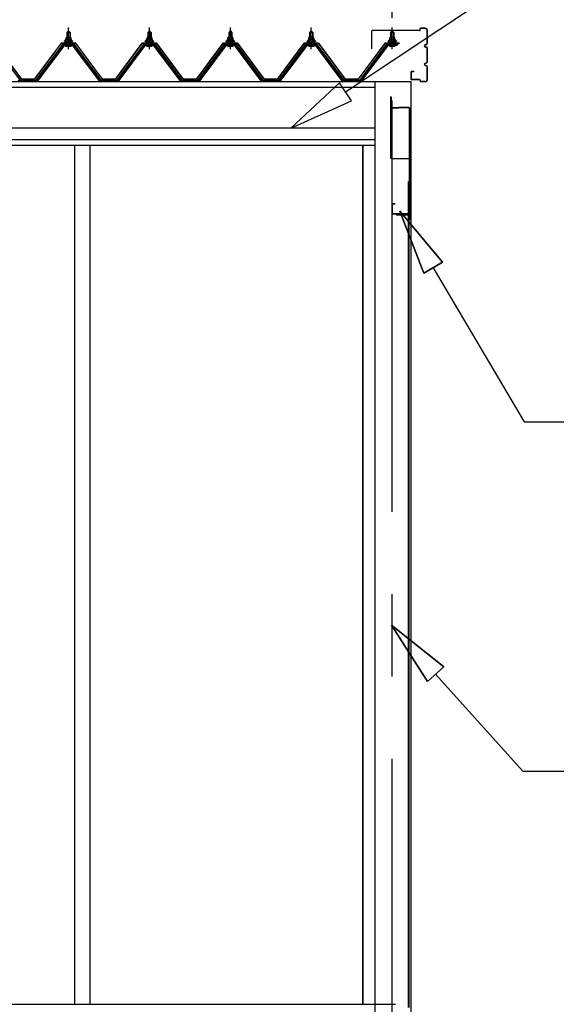
# Model space of a CAD drawing. Extents: x 868 to 32764, y 310 to 22484.
# Drawn here: x 24621 to 25926, y 6408 to 8801 of the extents above; entities that cross this region are included whole.
import ezdxf

# ---------------------------------------------------------------- set-up
doc = ezdxf.new("R2010")
doc.units = 0
doc.header["$LTSCALE"] = 80
doc.linetypes.add('CENTER1', pattern=[10, 6.25, -1.25, 1.25, -1.25])
doc.linetypes.add('CENTER2', pattern=[20, 12.5, -2.5, 2.5, -2.5])
doc.layers.add('3-1', color=7, linetype='CONTINUOUS')

msp = doc.modelspace()

# ---------------------------------------------------------------- linework, layer by layer
at = {"layer": '3-1', "color": 6, "linetype": 'CENTER2'}
msp.add_line((25526.8, 4404.7), (25526.8, 9305.8), dxfattribs=at)
at = {"layer": '3-1', "color": 6, "linetype": 'CONTINUOUS'}
for p, q in [((25413.1, 8625.9), (25922.7, 8964.6)), ((24736.6, 8770.4), (24736.2, 8771)), ((24736.6, 8770.4), (24736.6, 8758.4)), ((24742.6, 8770.4), (24742.9, 8771)), ((24742.6, 8770.4), (24742.6, 8758.4)), ((24933.3, 8770.4), (24933, 8771)), ((24933.3, 8770.4), (24933.3, 8758.4)), ((24939.4, 8770.4), (24939.7, 8771)), ((24939.4, 8770.4), (24939.4, 8758.4)), ((25130.1, 8770.4), (25129.8, 8771)), ((25130.1, 8770.4), (25130.1, 8758.4)), ((25136.1, 8770.4), (25136.5, 8771)), ((25136.1, 8770.4), (25136.1, 8758.4)), ((25326.9, 8770.4), (25326.5, 8771)), ((25326.9, 8770.4), (25326.9, 8758.4)), ((25332.9, 8770.4), (25333.2, 8771)), ((25332.9, 8770.4), (25332.9, 8758.4)), ((25523.8, 8770.4), (25523.4, 8771)), ((25523.8, 8770.4), (25523.8, 8758.4)), ((25529.8, 8770.4), (25530.1, 8771)), ((25529.8, 8770.4), (25529.8, 8758.4)), ((24736.6, 8743.9), (24736.6, 8741.5)), ((24742.6, 8743.9), (24742.6, 8741.5)), ((24933.3, 8743.9), (24933.3, 8741.5)), ((24939.4, 8743.9), (24939.4, 8741.5)), ((25130.1, 8743.9), (25130.1, 8741.5)), ((25136.1, 8743.9), (25136.1, 8741.5)), ((25326.9, 8743.9), (25326.9, 8741.5)), ((25332.9, 8743.9), (25332.9, 8741.5)), ((25523.8, 8743.9), (25523.8, 8741.5)), ((25529.8, 8743.9), (25529.8, 8741.5)), ((25398.4, 8648.1), (25279.9, 8537.4)), ((25427.9, 8603.7), (25398.4, 8648.1)), ((25279.9, 8537.4), (25427.9, 8603.7)), ((25649.3, 8212), (25545, 8336.1)), ((25545, 8336.1), (25603.4, 8184.8)), ((25603.4, 8184.8), (25545, 8336.1)), ((25545, 8336.1), (25649.3, 8212)), ((25649.3, 8212), (25545, 8336.1)), ((25603.4, 8184.8), (25545, 8336.1)), ((25649.3, 8212), (25603.4, 8184.8)), ((25603.4, 8184.8), (25649.3, 8212)), ((25626.4, 8198.4), (25847.8, 7824.1)), ((25847.8, 7824.1), (26367.8, 7824.1)), ((25652.1, 7228.2), (25525.2, 7329.3)), ((25525.2, 7329.3), (25612.4, 7192.5)), ((25612.4, 7192.5), (25525.2, 7329.3)), ((25525.2, 7329.3), (25652.1, 7228.2)), ((25652.1, 7228.2), (25525.2, 7329.3)), ((25612.4, 7192.5), (25525.2, 7329.3)), ((25652.1, 7228.2), (25612.4, 7192.5)), ((25612.4, 7192.5), (25652.1, 7228.2)), ((25632.2, 7210.4), (25843.9, 6975.1)), ((25843.9, 6975.1), (26363.9, 6975.1))]:
    msp.add_line(p, q, dxfattribs=at)
at = {"layer": '3-1', "color": 3, "linetype": 'CONTINUOUS'}
for p, q in [((24735.6, 8770.4), (24739.6, 8774.4)), ((24743.6, 8770.4), (24735.6, 8770.4)), ((24735.6, 8770.4), (24735.6, 8758.4)), ((24739.6, 8774.4), (24743.6, 8770.4)), ((24743.6, 8770.4), (24743.6, 8758.4)), ((24932.3, 8770.4), (24936.3, 8774.4)), ((24940.3, 8770.4), (24932.3, 8770.4)), ((24932.3, 8770.4), (24932.3, 8758.4)), ((24936.3, 8774.4), (24940.3, 8770.4)), ((24940.3, 8770.4), (24940.3, 8758.4)), ((25129.1, 8770.4), (25133.1, 8774.4)), ((25137.1, 8770.4), (25129.1, 8770.4)), ((25129.1, 8770.4), (25129.1, 8758.4)), ((25133.1, 8774.4), (25137.1, 8770.4)), ((25137.1, 8770.4), (25137.1, 8758.4)), ((25325.9, 8770.4), (25329.9, 8774.4)), ((25333.9, 8770.4), (25325.9, 8770.4)), ((25325.9, 8770.4), (25325.9, 8758.4)), ((25329.9, 8774.4), (25333.9, 8770.4)), ((25333.9, 8770.4), (25333.9, 8758.4)), ((25476.7, 8730.2), (25476.7, 8773.6)), ((25477.4, 8730.2), (25477.4, 8773.6)), ((25593.2, 8775.2), (25478.3, 8775.2)), ((25593.2, 8774.6), (25478.3, 8774.6)), ((25522.7, 8770.4), (25526.8, 8774.4)), ((25530.8, 8770.4), (25522.7, 8770.4)), ((25522.7, 8770.4), (25522.7, 8758.4)), ((25526.8, 8774.4), (25530.8, 8770.4)), ((25530.8, 8770.4), (25530.8, 8758.4)), ((25594.3, 8776.2), (25594.3, 8778.6)), ((25594.9, 8776.2), (25594.9, 8778.6)), ((25606.7, 8780.2), (25595.8, 8780.2)), ((25606.7, 8779.6), (25595.8, 8779.6)), ((25611.6, 8743.8), (25611.6, 8774.6)), ((25612.3, 8743.8), (25612.3, 8774.6)), ((24622.8, 8653.5), (24557.5, 8740.6)), ((24724.9, 8740.6), (24659.6, 8653.5)), ((24661.4, 8652.1), (24726.7, 8739.2)), ((24729.6, 8739.2), (24665.1, 8653.2)), ((24752.4, 8741.5), (24726.7, 8741.5)), ((24726.7, 8739.2), (24752.4, 8739.2)), ((24729.6, 8748.4), (24729.6, 8749.4)), ((24729.6, 8749.4), (24731.1, 8749.4)), ((24731.7, 8748.4), (24729.6, 8748.4)), ((24731.1, 8749.4), (24733.1, 8753.4)), ((24731.7, 8748.4), (24733.7, 8752.4)), ((24731.7, 8746.4), (24731.7, 8748.4)), ((24747.5, 8746.4), (24731.7, 8746.4)), ((24732.7, 8745.4), (24732.7, 8746.4)), ((24732.7, 8746.4), (24746.5, 8746.4)), ((24733.1, 8753.4), (24746.1, 8753.4)), ((24733.7, 8752.4), (24745.5, 8752.4)), ((24733.7, 8736.9), (24745.4, 8736.9)), ((24733.8, 8753.4), (24733.8, 8757.9)), ((24745.3, 8753.4), (24733.8, 8753.4)), ((24735.3, 8758.4), (24743.9, 8758.4)), ((24735.6, 8743.9), (24735.6, 8741.5)), ((24736.7, 8757.9), (24736.7, 8753.4)), ((24742.5, 8757.9), (24742.5, 8753.4)), ((24743.6, 8743.9), (24743.6, 8741.5)), ((24745.3, 8757.9), (24745.3, 8753.4)), ((24745.5, 8752.4), (24747.5, 8748.4)), ((24746.1, 8753.4), (24748.1, 8749.4)), ((24746.5, 8746.4), (24746.5, 8745.4)), ((24747.5, 8748.4), (24747.5, 8746.4)), ((24749.6, 8748.4), (24747.5, 8748.4)), ((24748.1, 8749.4), (24749.6, 8749.4)), ((24749.6, 8749.4), (24749.6, 8748.4)), ((24814.1, 8653.2), (24749.6, 8739.2)), ((24752.4, 8739.2), (24817.7, 8652.1)), ((24819.6, 8653.5), (24754.3, 8740.6)), ((24921.7, 8740.6), (24856.3, 8653.5)), ((24858.2, 8652.1), (24923.5, 8739.2)), ((24926.4, 8739.2), (24861.9, 8653.2)), ((24949.2, 8741.5), (24923.5, 8741.5)), ((24923.5, 8739.2), (24949.2, 8739.2)), ((24926.3, 8748.4), (24926.3, 8749.4)), ((24926.3, 8749.4), (24927.8, 8749.4)), ((24928.5, 8748.4), (24926.3, 8748.4)), ((24927.8, 8749.4), (24929.9, 8753.4)), ((24928.5, 8748.4), (24930.5, 8752.4)), ((24928.5, 8746.4), (24928.5, 8748.4)), ((24944.2, 8746.4), (24928.5, 8746.4)), ((24929.5, 8745.4), (24929.5, 8746.4)), ((24929.5, 8746.4), (24943.2, 8746.4)), ((24929.9, 8753.4), (24942.9, 8753.4)), ((24930.5, 8752.4), (24942.2, 8752.4)), ((24930.5, 8736.9), (24942.2, 8736.9)), ((24930.6, 8753.4), (24930.6, 8757.9)), ((24942.1, 8753.4), (24930.6, 8753.4)), ((24932, 8758.4), (24940.7, 8758.4)), ((24932.3, 8743.9), (24932.3, 8741.5)), ((24933.5, 8757.9), (24933.5, 8753.4)), ((24939.2, 8757.9), (24939.2, 8753.4)), ((24940.3, 8743.9), (24940.3, 8741.5)), ((24942.1, 8757.9), (24942.1, 8753.4)), ((24942.2, 8752.4), (24944.2, 8748.4)), ((24942.9, 8753.4), (24944.8, 8749.4)), ((24943.2, 8746.4), (24943.2, 8745.4)), ((24944.2, 8748.4), (24944.2, 8746.4)), ((24946.3, 8748.4), (24944.2, 8748.4)), ((24944.8, 8749.4), (24946.3, 8749.4)), ((24946.3, 8749.4), (24946.3, 8748.4)), ((25010.8, 8653.2), (24946.3, 8739.2)), ((24949.2, 8739.2), (25014.5, 8652.1)), ((25016.4, 8653.5), (24951, 8740.6)), ((25118.4, 8740.6), (25053.1, 8653.5)), ((25054.9, 8652.1), (25120.3, 8739.2)), ((25123.1, 8739.2), (25058.6, 8653.2)), ((25146, 8741.5), (25120.3, 8741.5)), ((25120.3, 8739.2), (25146, 8739.2)), ((25123.1, 8748.4), (25123.1, 8749.4)), ((25123.1, 8749.4), (25124.6, 8749.4)), ((25125.2, 8748.4), (25123.1, 8748.4)), ((25124.6, 8749.4), (25126.6, 8753.4)), ((25125.2, 8748.4), (25127.2, 8752.4)), ((25125.2, 8746.4), (25125.2, 8748.4)), ((25141, 8746.4), (25125.2, 8746.4)), ((25126.2, 8745.4), (25126.2, 8746.4)), ((25126.2, 8746.4), (25140, 8746.4)), ((25126.6, 8753.4), (25139.6, 8753.4)), ((25127.2, 8752.4), (25139, 8752.4)), ((25127.3, 8736.9), (25139, 8736.9)), ((25127.4, 8753.4), (25127.4, 8757.9)), ((25138.9, 8753.4), (25127.4, 8753.4)), ((25128.8, 8758.4), (25137.4, 8758.4)), ((25129.1, 8743.9), (25129.1, 8741.5)), ((25130.2, 8757.9), (25130.2, 8753.4)), ((25136, 8757.9), (25136, 8753.4)), ((25137.1, 8743.9), (25137.1, 8741.5)), ((25138.9, 8757.9), (25138.9, 8753.4)), ((25139, 8752.4), (25141, 8748.4)), ((25139.6, 8753.4), (25141.6, 8749.4)), ((25140, 8746.4), (25140, 8745.4)), ((25141, 8748.4), (25141, 8746.4)), ((25143.1, 8748.4), (25141, 8748.4)), ((25141.6, 8749.4), (25143.1, 8749.4)), ((25143.1, 8749.4), (25143.1, 8748.4)), ((25207.6, 8653.2), (25143.1, 8739.2)), ((25146, 8739.2), (25211.3, 8652.1)), ((25213.1, 8653.5), (25147.8, 8740.6)), ((25315.2, 8740.6), (25249.9, 8653.5)), ((25251.7, 8652.1), (25317, 8739.2)), ((25319.9, 8739.2), (25255.4, 8653.2)), ((25342.7, 8741.5), (25317, 8741.5)), ((25317, 8739.2), (25342.7, 8739.2)), ((25319.9, 8748.4), (25319.9, 8749.4)), ((25319.9, 8749.4), (25321.4, 8749.4)), ((25322, 8748.4), (25319.9, 8748.4)), ((25321.4, 8749.4), (25323.4, 8753.4)), ((25322, 8748.4), (25324, 8752.4)), ((25322, 8746.4), (25322, 8748.4)), ((25337.7, 8746.4), (25322, 8746.4)), ((25323, 8745.4), (25323, 8746.4)), ((25323, 8746.4), (25336.8, 8746.4)), ((25323.4, 8753.4), (25336.4, 8753.4)), ((25324, 8752.4), (25335.8, 8752.4)), ((25324, 8736.9), (25335.7, 8736.9)), ((25324.1, 8753.4), (25324.1, 8757.9)), ((25335.6, 8753.4), (25324.1, 8753.4)), ((25325.6, 8758.4), (25334.2, 8758.4)), ((25325.9, 8743.9), (25325.9, 8741.5)), ((25327, 8757.9), (25327, 8753.4)), ((25332.7, 8757.9), (25332.7, 8753.4)), ((25333.9, 8743.9), (25333.9, 8741.5)), ((25335.6, 8757.9), (25335.6, 8753.4)), ((25335.8, 8752.4), (25337.7, 8748.4)), ((25336.4, 8753.4), (25338.4, 8749.4)), ((25336.8, 8746.4), (25336.8, 8745.4)), ((25337.7, 8748.4), (25337.7, 8746.4)), ((25339.9, 8748.4), (25337.7, 8748.4)), ((25338.4, 8749.4), (25339.9, 8749.4)), ((25404.3, 8653.2), (25339.8, 8739.2)), ((25339.9, 8749.4), (25339.9, 8748.4)), ((25342.7, 8739.2), (25408, 8652.1)), ((25409.9, 8653.5), (25344.6, 8740.6)), ((25512.1, 8740.6), (25446.8, 8653.5)), ((25448.6, 8652.1), (25513.9, 8739.2)), ((25516.8, 8739.2), (25452.3, 8653.2)), ((25539.6, 8741.5), (25513.9, 8741.5)), ((25513.9, 8739.2), (25539.6, 8739.2)), ((25516.8, 8748.4), (25516.8, 8749.4)), ((25516.8, 8749.4), (25518.3, 8749.4)), ((25518.9, 8748.4), (25516.8, 8748.4)), ((25518.3, 8749.4), (25520.3, 8753.4)), ((25518.9, 8748.4), (25520.9, 8752.4)), ((25518.9, 8746.4), (25518.9, 8748.4)), ((25534.6, 8746.4), (25518.9, 8746.4)), ((25519.9, 8745.4), (25519.9, 8746.4)), ((25519.9, 8746.4), (25533.7, 8746.4)), ((25520.3, 8753.4), (25533.3, 8753.4)), ((25520.9, 8752.4), (25532.6, 8752.4)), ((25520.9, 8736.9), (25532.6, 8736.9)), ((25521, 8753.4), (25521, 8757.9)), ((25532.5, 8753.4), (25521, 8753.4)), ((25522.4, 8758.4), (25531.1, 8758.4)), ((25522.7, 8743.9), (25522.7, 8741.5)), ((25523.9, 8757.9), (25523.9, 8753.4)), ((25529.6, 8757.9), (25529.6, 8753.4)), ((25530.8, 8743.9), (25530.8, 8741.5)), ((25532.5, 8757.9), (25532.5, 8753.4)), ((25532.6, 8752.4), (25534.6, 8748.4)), ((25533.3, 8753.4), (25535.3, 8749.4)), ((25533.7, 8746.4), (25533.7, 8745.4)), ((25534.6, 8748.4), (25534.6, 8746.4)), ((25536.8, 8748.4), (25534.6, 8748.4)), ((25535.3, 8749.4), (25536.8, 8749.4)), ((25536.8, 8749.4), (25536.8, 8748.4)), ((25607.8, 8740.8), (25608.6, 8740.8)), ((25607.8, 8740.2), (25608.6, 8740.2)), ((25607.8, 8735.2), (25608.6, 8735.2)), ((25607.8, 8734.6), (25608.6, 8734.6)), ((25477.4, 8730.2), (25476.7, 8730.2)), ((25611.6, 8698.8), (25611.6, 8731.6)), ((25612.3, 8698.8), (25612.3, 8731.6)), ((25607.8, 8695.8), (25608.6, 8695.8)), ((25607.8, 8695.2), (25608.6, 8695.2)), ((25607.8, 8690.2), (25608.6, 8690.2)), ((25607.8, 8689.6), (25608.6, 8689.6)), ((25572.3, 8673.6), (25572.3, 8656.8)), ((25572.8, 8673.6), (25572.8, 8656.8)), ((25579.3, 8675.2), (25573.8, 8675.2)), ((25579.3, 8674.6), (25573.8, 8674.6)), ((25579.3, 8675.2), (25579.3, 8674.6)), ((25611.6, 8655.8), (25611.6, 8686.6)), ((25612.3, 8655.8), (25612.3, 8686.6)), ((24621.3, 8651.2), (24617.3, 8653.2)), ((24622.8, 8651.2), (24621.3, 8651.2)), ((24622.8, 8653.5), (24659.6, 8653.5)), ((24622.8, 8653.5), (24637.6, 8653.5)), ((24622.8, 8653.5), (24659.6, 8653.5)), ((24661.1, 8651.2), (24659.6, 8651.2)), ((24665.1, 8653.2), (24661.1, 8651.2)), ((24818.1, 8651.2), (24814.1, 8653.2)), ((24819.6, 8651.2), (24818.1, 8651.2)), ((24819.6, 8653.5), (24856.4, 8653.5)), ((24819.6, 8653.5), (24834.4, 8653.5)), ((24819.6, 8653.5), (24856.4, 8653.5)), ((24857.9, 8651.2), (24856.3, 8651.2)), ((24861.9, 8653.2), (24857.9, 8651.2)), ((25014.8, 8651.2), (25010.8, 8653.2)), ((25016.4, 8651.2), (25014.8, 8651.2)), ((25016.4, 8653.5), (25053.2, 8653.5)), ((25016.4, 8653.5), (25031.2, 8653.5)), ((25016.4, 8653.5), (25053.2, 8653.5)), ((25054.6, 8651.2), (25053.1, 8651.2)), ((25058.6, 8653.2), (25054.6, 8651.2)), ((25211.6, 8651.2), (25207.6, 8653.2)), ((25213.1, 8651.2), (25211.6, 8651.2)), ((25213.1, 8653.5), (25249.9, 8653.5)), ((25213.1, 8653.5), (25227.9, 8653.5)), ((25213.1, 8653.5), (25249.9, 8653.5)), ((25251.4, 8651.2), (25249.9, 8651.2)), ((25255.4, 8653.2), (25251.4, 8651.2)), ((25408.3, 8651.2), (25404.3, 8653.2)), ((25406.7, 8653.5), (25446.8, 8653.5)), ((25409.9, 8651.2), (25408.3, 8651.2)), ((25448.3, 8651.2), (25446.8, 8651.2)), ((25452.3, 8653.2), (25448.3, 8651.2)), ((25484.2, 8651.2), (25484.2, 6348.7)), ((25572.2, 8651.2), (25572.2, 6348.7)), ((25593.2, 8655.8), (25573.8, 8655.8)), ((25593.2, 8655.2), (25573.8, 8655.2)), ((25594.3, 8654.2), (25594.3, 8651.8)), ((25594.9, 8654.2), (25594.9, 8651.8)), ((25606.7, 8650.8), (25595.8, 8650.8)), ((25606.7, 8650.2), (25595.8, 8650.2)), ((25522.7, 8613.7), (25522.7, 8465.7)), ((25522.7, 8613.7), (25523.7, 8613.7)), ((25523.7, 8613.7), (25523.7, 8588.7)), ((25524.7, 8587.7), (25542.7, 8587.7)), ((25524.7, 8586.7), (25542.7, 8586.7)), ((25542.7, 8588.7), (25566.7, 8588.7)), ((25542.7, 8588.7), (25542.7, 8586.7)), ((25542.7, 8587.7), (25566.7, 8587.7)), ((25567.7, 8586.7), (25567.7, 8314.7)), ((25568.7, 8586.7), (25568.7, 8314.7)), ((24754.3, 8495.2), (24754.3, 6408.7)), ((24791.3, 8495.2), (24791.3, 6408.7)), ((25454.2, 8495.2), (25454.2, 6408.7)), ((25455.3, 8495.2), (25455.3, 6408.7)), ((25524.7, 8463.7), (25567.7, 8463.7)), ((25566.2, 6400.2), (25566.2, 8407.7)), ((25566.7, 8396.2), (25566.7, 6400.2)), ((25525.7, 8351.7), (25525.7, 8330.7)), ((25526.7, 8351.7), (25526.7, 8330.7)), ((25532.7, 8353.7), (25527.7, 8353.7)), ((25532.7, 8352.7), (25527.7, 8352.7)), ((25532.7, 8353.7), (25532.7, 8352.7)), ((25565.7, 8329.7), (25527.7, 8329.7)), ((25565.7, 8328.7), (25527.7, 8328.7)), ((25565.2, 8326.7), (25537.2, 8326.7)), ((25565.2, 8326.2), (25537.2, 8326.2)), ((25543.7, 8325.7), (25537.2, 8325.7)), ((25543.7, 8326.2), (25543.7, 8325.7)), ((25566.7, 8327.7), (25566.7, 8314.7)), ((23001.8, 6408.7), (25485.3, 6408.7))]:
    msp.add_line(p, q, dxfattribs=at)
at = {"layer": '3-1', "color": 6, "linetype": 'CENTER1'}
for p, q in [((24739.6, 8729.4), (24739.6, 8781.9)), ((24936.3, 8729.4), (24936.3, 8781.9)), ((25133.1, 8729.4), (25133.1, 8781.9)), ((25329.9, 8729.4), (25329.9, 8781.9)), ((25526.8, 8729.4), (25526.8, 8781.9))]:
    msp.add_line(p, q, dxfattribs=at)
at = {"layer": '3-1', "color": 2, "linetype": 'CONTINUOUS'}
for p, q in [((24560.1, 8743.9), (24625.1, 8656.4)), ((24625.3, 8656.9), (24560.3, 8744.4)), ((24722.1, 8744.4), (24657.1, 8656.9)), ((24657.3, 8656.4), (24722.3, 8743.9)), ((24757.1, 8744.4), (24722.1, 8744.4)), ((24722.3, 8743.9), (24756.8, 8743.9)), ((24756.8, 8743.9), (24821.8, 8656.4)), ((24822.1, 8656.9), (24757.1, 8744.4)), ((24918.8, 8744.4), (24853.8, 8656.9)), ((24854.1, 8656.4), (24919.1, 8743.9)), ((24953.8, 8744.4), (24918.8, 8744.4)), ((24919.1, 8743.9), (24953.6, 8743.9)), ((24953.6, 8743.9), (25018.6, 8656.4)), ((25018.8, 8656.9), (24953.8, 8744.4)), ((25115.6, 8744.4), (25050.6, 8656.9)), ((25050.9, 8656.4), (25115.9, 8743.9)), ((25150.6, 8744.4), (25115.6, 8744.4)), ((25115.9, 8743.9), (25150.4, 8743.9)), ((25150.4, 8743.9), (25215.4, 8656.4)), ((25215.6, 8656.9), (25150.6, 8744.4)), ((25312.4, 8744.4), (25247.4, 8656.9)), ((25247.6, 8656.4), (25312.6, 8743.9)), ((25347.4, 8744.4), (25312.4, 8744.4)), ((25312.6, 8743.9), (25347.1, 8743.9)), ((25347.1, 8743.9), (25412.1, 8656.4)), ((25412.4, 8656.9), (25347.4, 8744.4)), ((25509.2, 8744.4), (25444.2, 8656.9)), ((25444.5, 8656.4), (25509.5, 8743.9)), ((25544.3, 8744.4), (25509.2, 8744.4)), ((25509.5, 8743.9), (25544, 8743.9)), ((24657.4, 8656.4), (24625.1, 8656.4)), ((24625.1, 8656.4), (24657.4, 8656.4)), ((24657.4, 8656.4), (24625.1, 8656.4)), ((24657.1, 8656.9), (24625.3, 8656.9)), ((24625.3, 8656.9), (24657.1, 8656.9)), ((24625.3, 8656.9), (24657.1, 8656.9)), ((24854.2, 8656.4), (24821.8, 8656.4)), ((24821.8, 8656.4), (24854.2, 8656.4)), ((24854.2, 8656.4), (24821.8, 8656.4)), ((24853.9, 8656.9), (24822.1, 8656.9)), ((24822.1, 8656.9), (24853.9, 8656.9)), ((24822.1, 8656.9), (24853.9, 8656.9)), ((25050.9, 8656.4), (25018.6, 8656.4)), ((25018.6, 8656.4), (25050.9, 8656.4)), ((25050.9, 8656.4), (25018.6, 8656.4)), ((25050.7, 8656.9), (25018.9, 8656.9)), ((25018.9, 8656.9), (25050.7, 8656.9)), ((25018.9, 8656.9), (25050.7, 8656.9)), ((25247.7, 8656.4), (25215.4, 8656.4)), ((25215.4, 8656.4), (25247.7, 8656.4)), ((25247.7, 8656.4), (25215.4, 8656.4)), ((25247.4, 8656.9), (25215.6, 8656.9)), ((25215.6, 8656.9), (25247.4, 8656.9)), ((25215.6, 8656.9), (25247.4, 8656.9)), ((25409, 8656.4), (25444.5, 8656.4)), ((25444.3, 8656.9), (25409.3, 8656.9))]:
    msp.add_line(p, q, dxfattribs=at)
at = {"layer": '3-1', "color": 7, "linetype": 'CONTINUOUS'}
for p, q in [((24731.7, 8748.3), (24735.9, 8752.9)), ((24736.4, 8746.9), (24732.5, 8750.4)), ((24742, 8746.9), (24735.4, 8752.9)), ((24735.5, 8746.9), (24740.9, 8752.9)), ((24740.6, 8746.9), (24745.7, 8752.5)), ((24747.5, 8747), (24741, 8752.9)), ((24745.6, 8746.9), (24747.5, 8748.9)), ((24928.5, 8748.3), (24932.6, 8752.9)), ((24933.2, 8746.9), (24929.3, 8750.4)), ((24938.8, 8746.9), (24932.2, 8752.9)), ((24932.3, 8746.9), (24937.7, 8752.9)), ((24937.3, 8746.9), (24942.4, 8752.5)), ((24944.2, 8747), (24937.7, 8752.9)), ((24942.4, 8746.9), (24944.2, 8748.9)), ((25125.2, 8748.3), (25129.4, 8752.9)), ((25130, 8746.9), (25126, 8750.4)), ((25135.6, 8746.9), (25128.9, 8752.9)), ((25129, 8746.9), (25134.5, 8752.9)), ((25134.1, 8746.9), (25139.2, 8752.5)), ((25141, 8747), (25134.5, 8752.9)), ((25139.1, 8746.9), (25141, 8748.9)), ((25322, 8748.3), (25326.2, 8752.9)), ((25326.7, 8746.9), (25322.8, 8750.4)), ((25332.3, 8746.9), (25325.7, 8752.9)), ((25325.8, 8746.9), (25331.2, 8752.9)), ((25330.8, 8746.9), (25335.9, 8752.5)), ((25337.7, 8747), (25331.3, 8752.9)), ((25335.9, 8746.9), (25337.7, 8748.9)), ((25518.9, 8748.3), (25523, 8752.9)), ((25523.6, 8746.9), (25519.7, 8750.4)), ((25529.2, 8746.9), (25522.6, 8752.9)), ((25522.7, 8746.9), (25528.1, 8752.9)), ((25527.7, 8746.9), (25532.8, 8752.5)), ((25534.6, 8747), (25528.2, 8752.9)), ((25532.8, 8746.9), (25534.6, 8748.9)), ((25485.7, 6407.5), (25486.9, 6408.7)), ((25486.9, 6408.7), (25533.5, 6408.7)), ((25533.5, 6408.7), (25534.7, 6407.5))]:
    msp.add_line(p, q, dxfattribs=at)
at = {"layer": '3-1', "color": 4, "linetype": 'CONTINUOUS'}
for p, q in [((19352.4, 8651.2), (25572.2, 8651.2)), ((19352.4, 8637.2), (25484.2, 8637.2)), ((25484.2, 8537.2), (19352.4, 8537.2)), ((19352.4, 8510.2), (25484.2, 8510.2)), ((25484.2, 8495.2), (19352.4, 8495.2))]:
    msp.add_line(p, q, dxfattribs=at)
at = {"layer": '3-1', "color": 3, "linetype": 'CONTINUOUS'}
for centre, radius, start, end in [((25478.3, 8773.6), 1.6, 90, 180), ((25478.3, 8773.6), 1, 90, 180), ((25593.2, 8776.2), 1.6, 270, 0), ((25593.2, 8776.2), 1, 270, 360), ((25595.8, 8778.6), 1.6, 90, 180), ((25595.8, 8778.6), 1, 90, 180), ((25606.7, 8774.6), 5.6, 0, 90), ((25606.7, 8774.6), 5, 0, 90), ((24726.7, 8739.2), 2.3, 90, 143.1301), ((24733.7, 8738), 1.15, 90, 270), ((24733.7, 8745.4), 1, 180, 270), ((24735.3, 8756), 2.37, 52.4439, 127.5561), ((24739.6, 8749.8), 8.6, 70.5485, 109.4515), ((24743.9, 8756), 2.37, 52.4439, 127.5561), ((24745.4, 8738), 1.15, 270, 90), ((24745.5, 8745.4), 1, 270, 0), ((24752.4, 8739.2), 2.3, 36.8699, 90), ((24923.5, 8739.2), 2.3, 90, 143.1301), ((24930.4, 8745.4), 1, 180, 270), ((24930.5, 8738), 1.15, 90, 270), ((24932, 8756), 2.37, 52.4439, 127.5561), ((24936.3, 8749.8), 8.6, 70.5485, 109.4515), ((24940.7, 8756), 2.37, 52.4439, 127.5561), ((24942.2, 8738), 1.15, 270, 90), ((24942.3, 8745.4), 1, 270, 0), ((24949.2, 8739.2), 2.3, 36.8699, 90), ((25120.3, 8739.2), 2.3, 90, 143.1301), ((25127.3, 8738), 1.15, 90, 270), ((25127.2, 8745.4), 1, 180, 270), ((25128.8, 8756), 2.37, 52.4439, 127.5561), ((25133.1, 8749.8), 8.6, 70.5485, 109.4515), ((25137.4, 8756), 2.37, 52.4439, 127.5561), ((25139, 8745.4), 1, 270, 0), ((25139, 8738), 1.15, 270, 90), ((25146, 8739.2), 2.3, 36.8699, 90), ((25317, 8739.2), 2.3, 90, 143.1301), ((25324, 8738), 1.15, 90, 270), ((25324, 8745.4), 1, 180, 270), ((25325.6, 8756), 2.37, 52.4439, 127.5561), ((25329.9, 8749.8), 8.6, 70.5485, 109.4515), ((25334.2, 8756), 2.37, 52.4439, 127.5561), ((25335.7, 8738), 1.15, 270, 90), ((25335.8, 8745.4), 1, 270, 0), ((25342.7, 8739.2), 2.3, 36.8699, 90), ((25513.9, 8739.2), 2.3, 90, 143.1301), ((25520.9, 8738), 1.15, 90, 270), ((25520.9, 8745.4), 1, 180, 270), ((25522.4, 8756), 2.37, 52.4439, 127.5561), ((25526.8, 8749.8), 8.6, 70.5485, 109.4515), ((25531.1, 8756), 2.37, 52.4439, 127.5561), ((25532.6, 8738), 1.15, 270, 90), ((25532.7, 8745.4), 1, 270, 0), ((25539.6, 8739.2), 2.3, 36.8699, 90), ((25607.8, 8737.7), 3.1, 90, 270), ((25607.8, 8737.7), 2.5, 90, 270), ((25608.6, 8743.8), 3.6, 270, 0), ((25608.6, 8743.8), 3, 270, 0), ((25608.6, 8731.6), 3.6, 0, 90), ((25608.6, 8731.6), 3, 0, 90), ((25607.8, 8692.7), 3.1, 90, 270), ((25607.8, 8692.7), 2.5, 90, 270), ((25608.6, 8698.8), 3, 270, 0), ((25608.6, 8698.8), 3.6, 270, 0), ((25608.6, 8686.6), 3.6, 0, 90), ((25608.6, 8686.6), 3, 0, 90), ((25573.8, 8673.6), 1.6, 90, 180), ((25573.8, 8673.6), 1, 90, 180), ((24622.8, 8653.5), 2.3, 216.8699, 270), ((24819.6, 8653.5), 2.3, 216.8699, 270), ((25016.4, 8653.5), 2.3, 216.8699, 270), ((25213.1, 8653.5), 2.3, 216.8699, 270), ((25446.8, 8653.5), 2.3, 270, 323.1301), ((25573.8, 8656.8), 1.6, 180, 270), ((25573.8, 8656.8), 1, 180, 270), ((25593.2, 8654.2), 1.6, 0, 90), ((25593.2, 8654.2), 1, 0, 90), ((25595.8, 8651.8), 1.6, 180, 270), ((25595.8, 8651.8), 1, 180, 270), ((25606.7, 8655.8), 5, 270, 0), ((25606.7, 8655.8), 5.6, 270, 0), ((25524.7, 8588.7), 2, 180, 270), ((25524.7, 8588.7), 1, 180, 270), ((25566.7, 8586.7), 2, 0, 90), ((25566.7, 8586.7), 1, 0, 90), ((25524.7, 8465.7), 2, 180, 270), ((25527.7, 8351.7), 2, 90, 180), ((25527.7, 8351.7), 1, 90, 180), ((25527.7, 8330.7), 2, 180, 270), ((25527.7, 8330.7), 1, 180, 270), ((25565.7, 8327.7), 2, 0, 90), ((25565.7, 8327.7), 1, 0, 90), ((25537.2, 8326.2), 0.5, 90, 270), ((25565.2, 8325.2), 1.5, 0, 90), ((25565.2, 8325.2), 1, 0, 90), ((25567.7, 8314.7), 1, 180, 0)]:
    msp.add_arc(centre, radius, start, end, dxfattribs=at)

doc.saveas('drawing.dxf')
